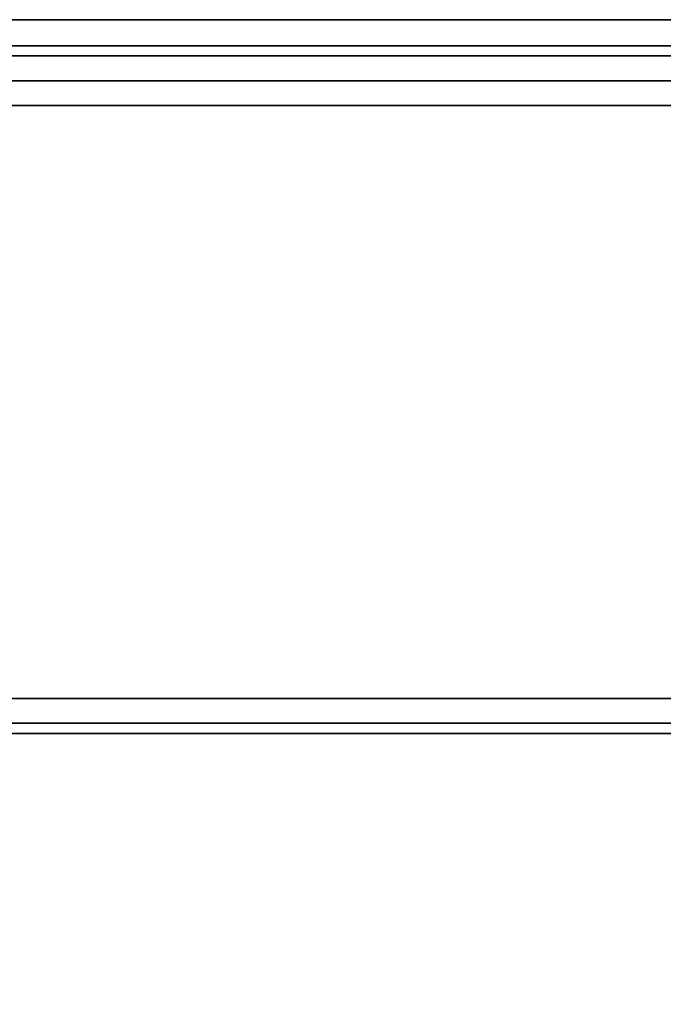
# Model space of a CAD drawing. Units: inches. Extents: x -2 to 146, y -6 to 156.
# Drawn here: x 3 to 5, y 153 to 156 of the extents above; entities that cross this region are included whole.
import ezdxf

# ---------------------------------------------------------------- set-up
doc = ezdxf.new("R2010")
doc.units = ezdxf.units.IN
doc.header["$MEASUREMENT"] = 0
for name, color, linetype in [('STRUCTURE-LEG', 7, 'Continuous'), ('WKSURF-LAM', 6, 'Continuous'), ('WKSURF-TOPEDGE', 6, 'Continuous')]:
    doc.layers.add(name, color=color, linetype=linetype)

# ---------------------------------------------------------------- blocks, each defined once
blk = doc.blocks.new('XGNTSN_2448FL_0T')
at = {"layer": 'WKSURF-LAM'}
for points in [[(0, -23.875, 27.45), (0, -0.59, 27.45), (47.88, -0.59, 27.45), (47.88, -23.875, 27.45)], [(47.88, -23.875, 28.5), (47.88, -0.59, 28.5), (0, -0.59, 28.5), (0, -23.875, 28.5)]]:
    blk.add_3dface(points, dxfattribs=at)
at = {"layer": 'WKSURF-TOPEDGE'}
blk.add_3dface([(47.88, -23.875, 28.5), (47.88, -23.875, 27.45), (47.88, -0.59, 27.45), (47.88, -0.59, 28.5)], dxfattribs=at)
blk = doc.blocks.new('xgnlfer_24_0t')
at = {"layer": 'STRUCTURE-LEG'}
for points in [[(-2.1345, -0.7006, 27.3795), (-2.1345, -23.7651, 27.3795), (-2.0593, -23.7963, 27.4107), (-2.0593, -0.6695, 27.4107)], [(-2.0593, -23.7963, 27.4107), (-0.1853, -23.7963, 27.4107), (-0.1853, -0.6695, 27.4107), (-2.0593, -0.6695, 27.4107)], [(-0.1101, -0.7006, 27.3795), (-0.1853, -0.6695, 27.4107), (-0.1853, -23.7963, 27.4107), (-0.1101, -23.7651, 27.3795)], [(-2.1656, -0.7758, 27.3044), (-2.1656, -23.69, 27.3044), (-2.1345, -23.7651, 27.3795), (-2.1345, -0.7006, 27.3795)], [(-0.079, -0.7758, 27.3044), (-0.1101, -0.7006, 27.3795), (-0.1101, -23.7651, 27.3795), (-0.079, -23.69, 27.3044)], [(-2.1345, -0.851, 27.2292), (-2.1345, -23.6148, 27.2292), (-2.1656, -23.69, 27.3044), (-2.1656, -0.7758, 27.3044)], [(-0.079, -23.69, 27.3044), (-0.079, -21.816, 25.4303), (-0.079, -2.6498, 25.4303), (-0.079, -0.7758, 27.3044)], [(-0.2605, -21.7408, 25.3552), (-2.1345, -23.6148, 27.2292), (-2.1345, -0.851, 27.2292), (-0.2605, -2.725, 25.3552)], [(-0.079, -21.816, 25.4303), (-0.1101, -21.7408, 25.3552), (-0.1101, -2.725, 25.3552), (-0.079, -2.6498, 25.4303)], [(-0.1853, -21.7097, 25.3241), (-0.2605, -21.7408, 25.3552), (-0.2605, -2.725, 25.3552), (-0.1853, -2.7561, 25.3241)], [(-0.1101, -21.7408, 25.3552), (-0.1853, -21.7097, 25.3241), (-0.1853, -2.7561, 25.3241), (-0.1101, -2.725, 25.3552)]]:
    blk.add_3dface(points, dxfattribs=at)

msp = doc.modelspace()

# ---------------------------------------------------------------- block references
at = {"rotation": 90}
for name, p in [('XGNTSN_2448FL_0T', (0.3749, 107.63)), ('xgnlfer_24_0t', (0.3749, 155.51))]:
    msp.add_blockref(name, p, dxfattribs=at)

doc.saveas('drawing.dxf')
